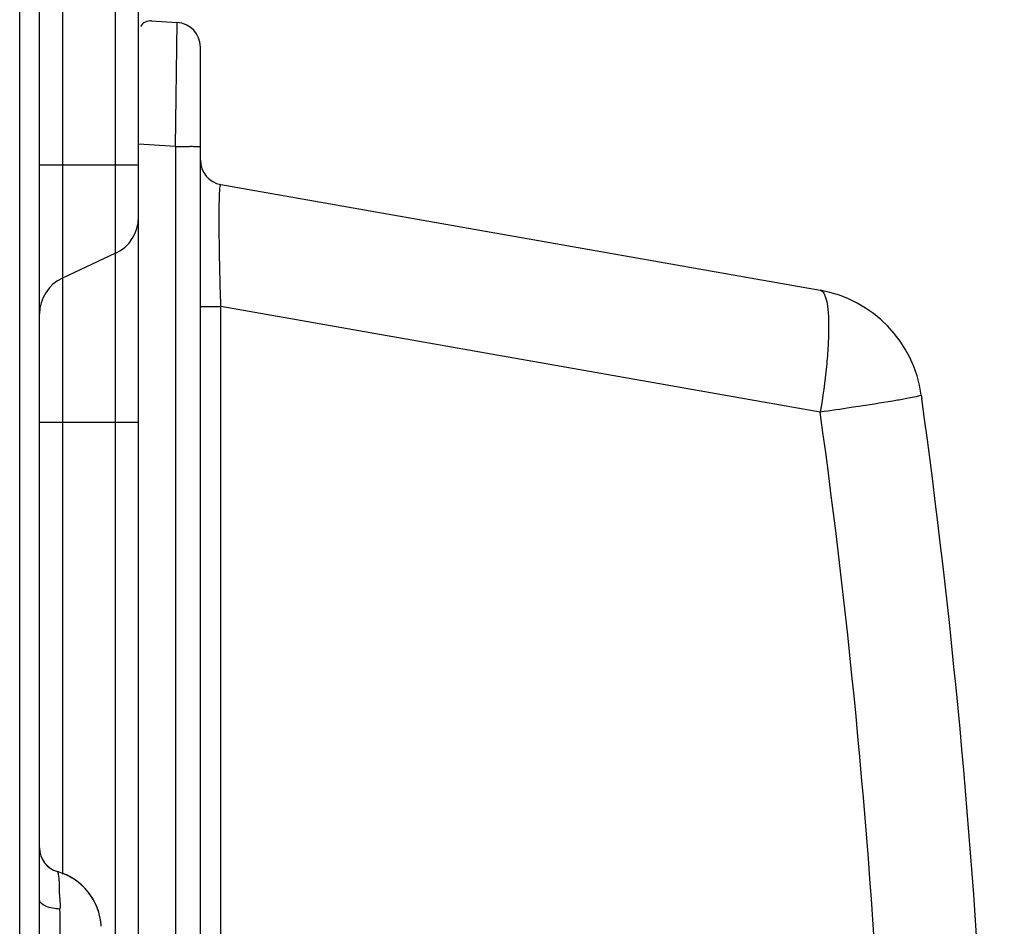
# Model space of a CAD drawing. Units: millimetres. Extents: x 0 to 210, y 104 to 202.
# Drawn here: x 120 to 122, y 185 to 186 of the extents above; entities that cross this region are included whole.
import ezdxf

# ---------------------------------------------------------------- set-up
doc = ezdxf.new("R2010")
doc.units = ezdxf.units.MM
doc.header["$MEASUREMENT"] = 0
doc.layers.add('00_COMPONENTS', color=7, linetype='Continuous', lineweight=0)
doc.layers.add('20_ALL_FEATURES', color=7, linetype='Continuous', lineweight=0)

msp = doc.modelspace()

# ---------------------------------------------------------------- linework, layer by layer
at = {"layer": '00_COMPONENTS', "color": 18, "lineweight": 25, "true_color": 0x000000}
for p, q in [((120.1397, 186.0923), (120.1824, 186.0896)), ((120.1799, 185.8821), (120.1824, 186.0896)), ((120.2213, 184.0528), (120.2213, 186.0483)), ((120.1799, 185.8821), (120.1177, 185.8859)), ((120.1799, 185.8821), (120.1799, 183.9846)), ((120.2556, 185.8181), (121.2593, 185.6411)), ((120.2213, 185.614), (120.2556, 185.614)), ((121.2593, 185.437), (120.2556, 185.614)), ((120.2556, 184.0528), (120.2556, 185.614)), ((121.4286, 185.4655), (121.4294, 185.4599))]:
    msp.add_line(p, q, dxfattribs=at)
msp.add_lwpolyline([(121.4286, 185.4655), (121.4283, 185.4652), (121.4273, 185.4648), (121.4232, 185.4636)], dxfattribs=at)
for points in [[(120.1397, 186.0923), (120.1322, 186.0927), (120.125, 186.0891), (120.1209, 186.0827)], [(120.2213, 186.0483), (120.2213, 186.0702), (120.2043, 186.0883), (120.1824, 186.0896)], [(120.2213, 185.8589), (120.2213, 185.8388), (120.2358, 185.8216), (120.2556, 185.8181)], [(121.4286, 185.4655), (121.4162, 185.5546), (121.3478, 185.6255), (121.2593, 185.6411)], [(121.538, 183.2393), (121.5676, 183.9812), (121.5312, 184.7243), (121.4294, 185.4599)]]:
    msp.add_open_spline(points, degree=3, dxfattribs=at)
for points, knots in [([(120.1799, 185.8821), (120.1852, 185.8821), (120.1905, 185.8821), (120.1958, 185.8821), (120.1981, 185.8821), (120.2005, 185.8821), (120.2029, 185.8821), (120.205, 185.8821), (120.2071, 185.8822), (120.2092, 185.8821), (120.2109, 185.8821), (120.2126, 185.8821), (120.2144, 185.8821), (120.2156, 185.8821), (120.2169, 185.8821), (120.2182, 185.8821), (120.2186, 185.8821), (120.2191, 185.8821), (120.2196, 185.8821), (120.2199, 185.8821), (120.2203, 185.8821), (120.2206, 185.8821), (120.2207, 185.882), (120.2209, 185.882), (120.2211, 185.882), (120.2212, 185.8821), (120.2213, 185.8821), (120.2213, 185.882)], [0, 0, 0, 0, 1, 1, 1, 2, 2, 2, 3, 3, 3, 4, 4, 4, 5, 5, 5, 6, 6, 6, 7, 7, 7, 8, 8, 8, 9, 9, 9, 9]), ([(120.2556, 185.614), (120.2552, 185.6273), (120.2548, 185.6407), (120.2544, 185.654), (120.2541, 185.6669), (120.2538, 185.6797), (120.2535, 185.6926), (120.2533, 185.7044), (120.2531, 185.7163), (120.253, 185.7281), (120.2528, 185.7385), (120.2528, 185.7488), (120.2528, 185.7592), (120.2528, 185.7676), (120.2528, 185.7761), (120.253, 185.7845), (120.253, 185.7879), (120.2531, 185.7913), (120.2532, 185.7947), (120.2533, 185.7976), (120.2534, 185.8004), (120.2535, 185.8032), (120.2536, 185.8054), (120.2537, 185.8075), (120.2539, 185.8098), (120.2541, 185.8114), (120.2542, 185.8131), (120.2544, 185.8145), (120.2545, 185.8153), (120.2546, 185.8161), (120.255, 185.8173), (120.2551, 185.8177), (120.2553, 185.8182), (120.2556, 185.8181)], [0, 0, 0, 0, 1, 1, 1, 2, 2, 2, 3, 3, 3, 4, 4, 4, 5, 5, 5, 6, 6, 6, 7, 7, 7, 8, 8, 8, 9, 9, 9, 10, 10, 10, 11, 11, 11, 11]), ([(121.2593, 185.6411), (121.2618, 185.6407), (121.2638, 185.6385), (121.2653, 185.6362), (121.2663, 185.6345), (121.2671, 185.6327), (121.2677, 185.6309), (121.2685, 185.6286), (121.2692, 185.6263), (121.2697, 185.6239), (121.2712, 185.6175), (121.272, 185.6111), (121.2725, 185.6046), (121.2732, 185.5962), (121.2734, 185.5877), (121.2734, 185.5792), (121.2734, 185.569), (121.2731, 185.5588), (121.2725, 185.5485), (121.2718, 185.5369), (121.2709, 185.5253), (121.2697, 185.5137), (121.2672, 185.488), (121.2636, 185.4625), (121.2593, 185.437)], [0, 0, 0, 0, 1, 1, 1, 2, 2, 2, 3, 3, 3, 4, 4, 4, 5, 5, 5, 6, 6, 6, 7, 7, 7, 8, 8, 8, 8]), ([(121.4232, 185.4636), (121.4187, 185.4625), (121.4142, 185.4616), (121.4097, 185.4608), (121.4027, 185.4594), (121.3956, 185.4582), (121.3886, 185.4569), (121.3682, 185.4534), (121.3477, 185.4502), (121.3273, 185.4471)], [0, 0, 0, 0, 1, 1, 1, 2, 2, 2, 3, 3, 3, 3]), ([(121.3273, 185.4471), (121.3219, 185.4462), (121.3165, 185.4454), (121.3112, 185.4446), (121.2939, 185.442), (121.2766, 185.4395), (121.2593, 185.437)], [0, 0, 0, 0, 1, 1, 1, 2, 2, 2, 2]), ([(121.3742, 183.9845), (121.3718, 184.106), (121.3676, 184.2274), (121.3616, 184.3488), (121.3436, 184.7127), (121.3094, 185.0761), (121.2593, 185.437)], [0, 0, 0, 0, 1, 1, 1, 2, 2, 2, 2])]:
    msp.add_open_spline(points, degree=3, knots=knots, dxfattribs=at)
at = {"layer": '20_ALL_FEATURES', "color": 18, "lineweight": 25, "true_color": 0x000000}
for p, q in [((119.9187, 184.2798), (119.9187, 186.5557)), ((119.9519, 184.2571), (119.9519, 186.5557)), ((119.9902, 186.285), (119.9902, 184.6637)), ((120.0794, 184.0039), (120.0794, 186.2434)), ((120.1177, 183.9818), (120.1177, 186.1832)), ((119.9519, 185.8509), (119.97, 185.8509)), ((119.97, 185.8509), (119.9902, 185.8509)), ((119.9902, 185.8509), (120.0794, 185.8509)), ((120.0794, 185.8509), (120.0928, 185.8509)), ((120.0928, 185.8509), (120.113, 185.8509)), ((120.113, 185.8509), (120.1177, 185.8509)), ((120.0794, 185.7031), (119.9902, 185.6615)), ((119.9902, 185.4199), (119.9519, 185.4199)), ((120.0794, 185.4199), (119.9902, 185.4199)), ((120.0928, 185.4199), (120.0794, 185.4199)), ((120.1177, 185.4199), (120.0928, 185.4199))]:
    msp.add_line(p, q, dxfattribs=at)
for points in [[(120.0794, 185.7031), (120.1028, 185.714), (120.1177, 185.7375), (120.1177, 185.7633)], [(119.9902, 185.6615), (119.9668, 185.6506), (119.9519, 185.6272), (119.9519, 185.6014)], [(119.9519, 184.7076), (119.9519, 184.6891), (119.9641, 184.6729), (119.9819, 184.6678)], [(119.9519, 184.7076), (119.9519, 184.6891), (119.9641, 184.6728), (119.9819, 184.6677)], [(120.0551, 184.5791), (120.0514, 184.6209), (120.0223, 184.6562), (119.9819, 184.6678)], [(120.0553, 184.5762), (120.0527, 184.6192), (120.0233, 184.6558), (119.9819, 184.6677)]]:
    msp.add_open_spline(points, degree=3, dxfattribs=at)
for points, knots in [([(119.9819, 184.6677), (119.9822, 184.6677), (119.9823, 184.6673), (119.9824, 184.6669), (119.9826, 184.6661), (119.9828, 184.6654), (119.983, 184.6648), (119.9836, 184.6623), (119.9839, 184.6595), (119.9841, 184.6568), (119.9845, 184.6525), (119.9847, 184.6484), (119.9848, 184.6442), (119.9849, 184.6388), (119.9847, 184.6332), (119.9851, 184.6277)], [0, 0, 0, 0, 1, 1, 1, 2, 2, 2, 3, 3, 3, 4, 4, 4, 5, 5, 5, 5]), ([(119.9851, 184.6277), (119.9853, 184.6259), (119.9855, 184.6242), (119.9857, 184.6224), (119.9862, 184.6166), (119.9865, 184.6108), (119.9861, 184.605)], [0, 0, 0, 0, 1, 1, 1, 2, 2, 2, 2]), ([(119.9861, 184.605), (119.9778, 184.6056), (119.9702, 184.6064), (119.9616, 184.6102), (119.9569, 184.6123), (119.9519, 184.6153), (119.9519, 184.6199)], [0, 0, 0, 0, 1, 1, 1, 2, 2, 2, 2]), ([(119.9861, 184.5349), (119.9863, 184.5406), (119.9863, 184.5463), (119.9864, 184.5521), (119.9865, 184.5697), (119.9867, 184.5873), (119.9861, 184.6049)], [0, 0, 0, 0, 1, 1, 1, 2, 2, 2, 2])]:
    msp.add_open_spline(points, degree=3, knots=knots, dxfattribs=at)

doc.saveas('drawing.dxf')
